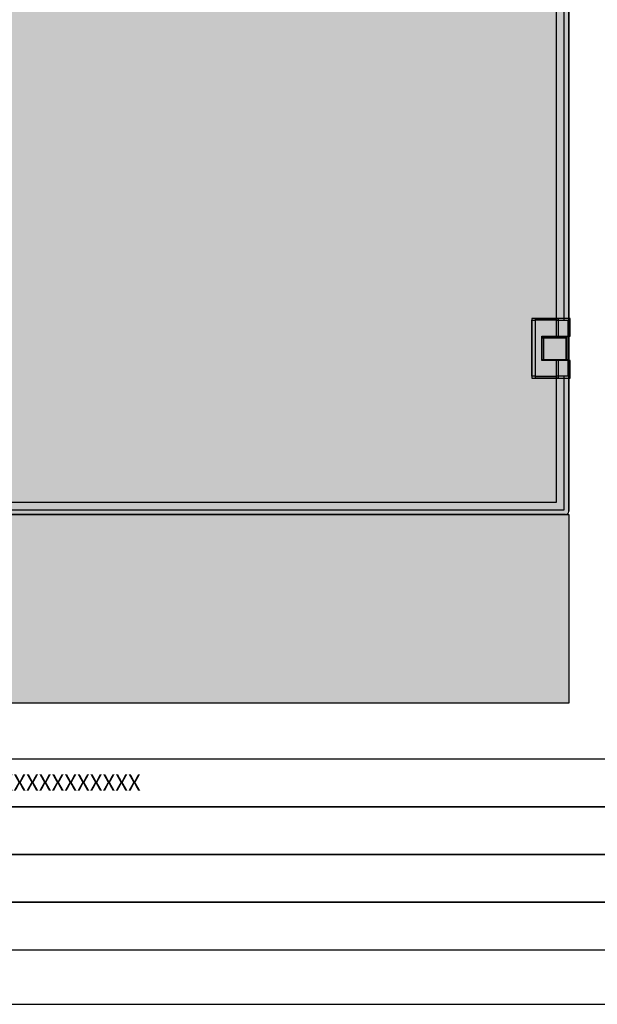
# Model space of a CAD drawing. Units: millimetres. Extents: x 0 to 115, y 0 to 58.
# Drawn here: x 19 to 21, y 20 to 23 of the extents above; entities that cross this region are included whole.
import ezdxf

# ---------------------------------------------------------------- set-up
doc = ezdxf.new("R2010")
doc.units = ezdxf.units.MM
doc.layers.add('PDF18_Geometry', color=7, linetype='Continuous')
doc.layers.add('PDF3_Text', color=7, linetype='Continuous')
doc.styles.add('PDF Arial', font='arial.ttf')

msp = doc.modelspace()

# ---------------------------------------------------------------- hatches: boundary and pattern name
at = {"transparency": 33554687}
h = msp.add_hatch(color=254, dxfattribs=at)
h.dxf.hatch_style = 1
edge = h.paths.add_edge_path()
edge.add_arc((20.8238, 21.2626), 0.00724, 269.9867, 360.0133)
edge.add_line((20.831, 21.2626), (20.831, 27.5269))
edge.add_arc((20.8238, 27.5269), 0.00724, 360, 450)
edge.add_line((20.8238, 27.5341), (16.9744, 27.5341))
edge.add_arc((16.9744, 27.5269), 0.00724, 90, 180)
edge.add_line((16.9672, 27.5269), (16.9672, 21.2626))
edge.add_arc((16.9744, 21.2626), 0.00724, 180, 270)
edge.add_line((16.9744, 21.2553), (20.8238, 21.2553))
at = {"true_color": 0xe0fdff, "transparency": 33554687}
h = msp.add_hatch(color=7, dxfattribs=at)
h.dxf.hatch_style = 1
h.paths.add_polyline_path([(20.8346, 21.6041), (20.8346, 21.6491), (20.8242, 21.6491), (20.8242, 21.6509), (20.8294, 21.6509), (20.8294, 21.71), (20.8242, 21.71), (20.8242, 21.7118), (20.8346, 21.7118), (20.8346, 21.7568), (20.7369, 21.7568), (20.7369, 21.6041)])
at = {"transparency": 33554687}
h = msp.add_hatch(color=256, dxfattribs=at)
h.dxf.hatch_style = 1
h.paths.add_polyline_path([(20.831, 20.7723), (16.9672, 20.7723), (16.9672, 21.2553), (20.831, 21.2553)])

# ---------------------------------------------------------------- linework, layer by layer
at = {"linetype": 'Continuous', "lineweight": 25}
for p, q in [((20.831, 27.5259), (20.831, 21.2635)), ((20.7996, 21.7522), (20.7996, 24.323)), ((20.819, 21.7522), (20.819, 24.323)), ((20.7369, 21.6088), (20.7369, 21.7522)), ((20.7369, 21.7522), (20.7453, 21.7522)), ((20.7453, 21.7522), (20.7453, 21.6088)), ((20.7996, 21.7522), (20.7453, 21.7522)), ((20.7996, 21.7099), (20.7996, 21.7522)), ((20.7996, 21.7522), (20.8286, 21.7522)), ((20.8286, 21.7522), (20.8286, 21.7099)), ((20.7996, 21.7099), (20.761, 21.7099)), ((20.761, 21.7099), (20.761, 21.651)), ((20.7658, 21.7067), (20.761, 21.7067)), ((20.7658, 21.7067), (20.7658, 21.6511)), ((20.8238, 21.7067), (20.7658, 21.7067)), ((20.8286, 21.7099), (20.7996, 21.7099)), ((20.8117, 21.7067), (20.8117, 21.7099)), ((20.8238, 21.7067), (20.8238, 21.6511)), ((20.7658, 21.6511), (20.761, 21.6511)), ((20.761, 21.651), (20.7996, 21.651)), ((20.8238, 21.6511), (20.7658, 21.6511)), ((20.7996, 21.6088), (20.7996, 21.651)), ((20.7996, 21.651), (20.8286, 21.651)), ((20.8117, 21.651), (20.8117, 21.6511)), ((20.8286, 21.651), (20.8286, 21.6088)), ((20.7453, 21.6088), (20.7369, 21.6088)), ((20.7453, 21.6088), (20.7996, 21.6088)), ((20.8286, 21.6088), (20.7996, 21.6088)), ((20.7996, 21.2867), (20.7996, 21.6088)), ((20.819, 21.2674), (20.819, 21.6088)), ((16.9792, 21.2674), (20.819, 21.2674)), ((16.9986, 21.2867), (20.7996, 21.2867)), ((20.8228, 21.2553), (16.9744, 21.2553))]:
    msp.add_line(p, q, dxfattribs=at)
for p, q in [((20.7369, 21.7568), (20.7369, 21.6041)), ((20.7459, 21.7568), (20.7369, 21.7568)), ((20.7369, 21.7568), (20.7369, 21.6041)), ((20.7459, 21.7568), (20.7369, 21.7568)), ((20.7369, 21.7568), (20.7369, 21.6041)), ((20.7459, 21.7568), (20.7369, 21.7568)), ((20.7459, 21.6041), (20.7459, 21.7568)), ((20.7459, 21.7568), (20.8037, 21.7568)), ((20.7459, 21.6041), (20.7459, 21.7568)), ((20.7459, 21.7568), (20.8037, 21.7568)), ((20.7459, 21.6041), (20.7459, 21.7568)), ((20.7459, 21.7568), (20.8037, 21.7568)), ((20.8037, 21.7568), (20.8037, 21.7118)), ((20.8345, 21.7568), (20.8037, 21.7568)), ((20.8037, 21.7568), (20.8037, 21.7118)), ((20.8346, 21.7568), (20.8037, 21.7568)), ((20.8346, 21.7568), (20.8037, 21.7568)), ((20.8037, 21.7568), (20.8037, 21.7118)), ((20.8345, 21.7118), (20.8345, 21.7568)), ((20.8346, 21.7118), (20.8346, 21.7568)), ((20.8346, 21.7118), (20.8346, 21.7568)), ((20.7626, 21.6491), (20.7626, 21.7118)), ((20.7626, 21.7118), (20.8037, 21.7118)), ((20.7626, 21.6491), (20.7626, 21.7118)), ((20.7626, 21.7118), (20.8037, 21.7118)), ((20.7626, 21.6491), (20.7626, 21.7118)), ((20.7626, 21.7118), (20.8037, 21.7118)), ((20.7677, 21.71), (20.7626, 21.71)), ((20.7677, 21.71), (20.7626, 21.71)), ((20.7677, 21.71), (20.7626, 21.71)), ((20.7677, 21.6509), (20.7677, 21.71)), ((20.8294, 21.71), (20.7677, 21.71)), ((20.7677, 21.6509), (20.7677, 21.71)), ((20.8294, 21.71), (20.7677, 21.71)), ((20.7677, 21.6509), (20.7677, 21.71)), ((20.8294, 21.71), (20.7677, 21.71)), ((20.8037, 21.7118), (20.8345, 21.7118)), ((20.8037, 21.7118), (20.8346, 21.7118)), ((20.8037, 21.7118), (20.8346, 21.7118)), ((20.814, 21.7118), (20.814, 21.71)), ((20.814, 21.7118), (20.814, 21.71)), ((20.814, 21.7118), (20.814, 21.71)), ((20.8294, 21.6509), (20.8294, 21.71)), ((20.8294, 21.6509), (20.8294, 21.71)), ((20.8294, 21.6509), (20.8294, 21.71)), ((20.7677, 21.6509), (20.7626, 21.6509)), ((20.7677, 21.6509), (20.7626, 21.6509)), ((20.7677, 21.6509), (20.7626, 21.6509)), ((20.8037, 21.6491), (20.7626, 21.6491)), ((20.8037, 21.6491), (20.7626, 21.6491)), ((20.8037, 21.6491), (20.7626, 21.6491)), ((20.8294, 21.6509), (20.7677, 21.6509)), ((20.8294, 21.6509), (20.7677, 21.6509)), ((20.8294, 21.6509), (20.7677, 21.6509)), ((20.8345, 21.6491), (20.8037, 21.6491)), ((20.8037, 21.6491), (20.8037, 21.6041)), ((20.8346, 21.6491), (20.8037, 21.6491)), ((20.8037, 21.6491), (20.8037, 21.6041)), ((20.8037, 21.6491), (20.8037, 21.6041)), ((20.8346, 21.6491), (20.8037, 21.6491)), ((20.814, 21.6509), (20.814, 21.6491)), ((20.814, 21.6509), (20.814, 21.6491)), ((20.814, 21.6509), (20.814, 21.6491)), ((20.8345, 21.6041), (20.8345, 21.6491)), ((20.8346, 21.6041), (20.8346, 21.6491)), ((20.8346, 21.6041), (20.8346, 21.6491)), ((20.7369, 21.6041), (20.7459, 21.6041)), ((20.7369, 21.6041), (20.7459, 21.6041)), ((20.7369, 21.6041), (20.7459, 21.6041)), ((20.8037, 21.6041), (20.7459, 21.6041)), ((20.8037, 21.6041), (20.7459, 21.6041)), ((20.8037, 21.6041), (20.7459, 21.6041)), ((20.8037, 21.6041), (20.8345, 21.6041)), ((20.8037, 21.6041), (20.8346, 21.6041)), ((20.8037, 21.6041), (20.8346, 21.6041))]:
    msp.add_line(p, q)
msp.add_lwpolyline([(20.8238, 21.2553, 0.414349), (20.831, 21.2626), (20.831, 27.5269, 0.414214), (20.8238, 27.5341), (16.9744, 27.5341, 0.414214), (16.9672, 27.5269), (16.9672, 21.2626, 0.414214), (16.9744, 21.2553), (20.8238, 21.2553)], format="xyb")
for points in [[(20.8346, 21.6041), (20.8346, 21.6491), (20.8242, 21.6491), (20.8242, 21.6509), (20.8294, 21.6509), (20.8294, 21.71), (20.8242, 21.71), (20.8242, 21.7118), (20.8346, 21.7118), (20.8346, 21.7568), (20.7369, 21.7568), (20.7369, 21.6041)], [(20.831, 20.7723), (16.9672, 20.7723), (16.9672, 21.2553), (20.831, 21.2553)]]:
    msp.add_lwpolyline(points, close=True)
msp.add_lwpolyline([(20.8243, 21.7118), (20.8243, 21.6491)])
at = {"layer": 'PDF18_Geometry', "lineweight": 25}
for points in [[(15, 20.002), (26.6805, 20.002), (26.6805, 28.2618), (15, 28.2618)], [(15.6396, 20.1411), (26.5415, 20.1411), (26.5415, 28.1228), (15.6396, 28.1228)], [(26.5415, 20.6288), (15.6953, 20.6291), (15.6953, 20.1411), (26.5415, 20.1411)], [(17.7074, 20.5073), (22.145, 20.5073), (22.145, 20.6291), (17.7074, 20.6291)], [(17.7074, 20.3855), (22.145, 20.3855), (22.145, 20.5073), (17.7074, 20.5073)], [(17.7074, 20.2637), (22.145, 20.2637), (22.145, 20.3855), (17.7074, 20.3855)], [(17.7074, 20.1411), (22.145, 20.1411), (22.145, 20.2637), (17.7074, 20.2637)]]:
    msp.add_lwpolyline(points, close=True, dxfattribs=at)

# ---------------------------------------------------------------- texts
at = {"layer": 'PDF3_Text', "insert": (18.1802, 20.5354), "char_height": 0.041697, "attachment_point": 7, "style": 'PDF Arial'}
msp.add_mtext('PAINEL DE FORÇA E AUTOMAÇÃO - EEE XXXXXXXXXXXXXXXX', dxfattribs=at)

doc.saveas('drawing.dxf')
